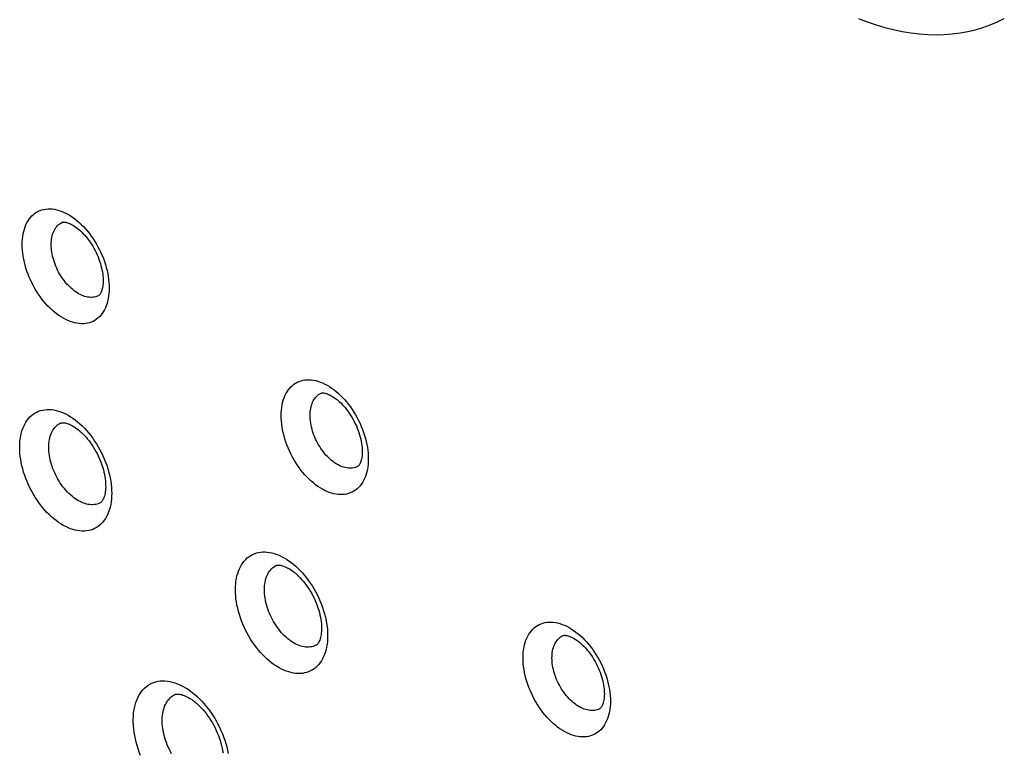
# Model space of a CAD drawing. Units: millimetres. Extents: x -69 to 34, y -131 to 32.
# Drawn here: x -27 to -17, y -78 to -71 of the extents above; entities that cross this region are included whole.
import ezdxf

# ---------------------------------------------------------------- set-up
doc = ezdxf.new("R2010")
doc.units = ezdxf.units.MM
doc.header["$LTSCALE"] = 16.335
doc.layers.add('COMPONENTI_DI_ASSIEME', color=7, linetype='CONTINUOUS')

msp = doc.modelspace()

# ---------------------------------------------------------------- linework, layer by layer
at = {"layer": 'COMPONENTI_DI_ASSIEME', "color": 7, "linetype": 'CONTINUOUS'}
for p, q in [((-26.4961, -72.84), (-26.4961, -72.84)), ((-26.1382, -73.5555), (-26.1383, -73.5556)), ((-23.9679, -74.5087), (-23.9678, -74.5087)), ((-23.8107, -74.5691), (-23.8055, -74.5733)), ((-26.5118, -74.8006), (-26.5117, -74.8006)), ((-23.6086, -75.2235), (-23.6087, -75.2236)), ((-26.1226, -75.5787), (-26.1227, -75.5787)), ((-24.4054, -76.1914), (-24.4053, -76.1913)), ((-24.2289, -76.2549), (-24.2211, -76.2613)), ((-21.606, -76.8752), (-21.6059, -76.8751)), ((-24.015, -76.9689), (-24.0151, -76.9689)), ((-25.3952, -77.4513), (-25.3951, -77.4513)), ((-21.2454, -77.5893), (-21.2455, -77.5894))]:
    msp.add_line(p, q, dxfattribs=at)
at = {"layer": 'COMPONENTI_DI_ASSIEME', "color": 253, "linetype": 'CONTINUOUS'}
for p, q in [((-23.8193, -74.4899), (-23.798, -74.5082)), ((-24.2349, -76.1779), (-24.2124, -76.1972)), ((-21.3727, -76.9364), (-21.3532, -76.9589)), ((-21.3532, -76.9589), (-21.3342, -76.9824)), ((-25.2464, -77.4115), (-25.2224, -77.4294))]:
    msp.add_line(p, q, dxfattribs=at)
at = {"layer": 'COMPONENTI_DI_ASSIEME', "color": 7, "linetype": 'CONTINUOUS'}
for points in [[(-18.7184, -70.8473), (-18.6324, -70.8805), (-18.5465, -70.9099), (-18.4608, -70.9356), (-18.3756, -70.9573), (-18.2909, -70.9753), (-18.2066, -70.9893), (-18.1235, -70.9994), (-18.0416, -71.0054), (-17.9609, -71.0075), (-17.8813, -71.0057), (-17.803, -70.9999), (-17.7258, -70.9901), (-17.6501, -70.9763), (-17.5756, -70.9586), (-17.5025, -70.937), (-17.4312, -70.9115), (-17.3618, -70.8823), (-17.2942, -70.8492)], [(-26.4961, -72.84), (-26.4948, -72.8394), (-26.4926, -72.8386), (-26.49, -72.8379), (-26.4869, -72.8372), (-26.4829, -72.8368), (-26.478, -72.8366), (-26.4722, -72.8367), (-26.4655, -72.8374), (-26.4578, -72.8387), (-26.4492, -72.8407), (-26.4398, -72.8434), (-26.4297, -72.8469), (-26.419, -72.8513), (-26.4079, -72.8565), (-26.4067, -72.8571)], [(-26.4068, -72.8571), (-26.3948, -72.8634), (-26.3823, -72.8707), (-26.3693, -72.8791), (-26.356, -72.8884), (-26.3425, -72.8988), (-26.3287, -72.9102), (-26.3148, -72.9225), (-26.3008, -72.9358), (-26.2869, -72.9501), (-26.273, -72.9653), (-26.2593, -72.9813), (-26.2457, -72.9981), (-26.2325, -73.0158), (-26.2195, -73.0342), (-26.2069, -73.0532), (-26.1948, -73.0729), (-26.1832, -73.093), (-26.1722, -73.1136), (-26.1618, -73.1345), (-26.152, -73.1557), (-26.1429, -73.177), (-26.1346, -73.1984), (-26.127, -73.2198), (-26.1201, -73.241), (-26.1141, -73.2621), (-26.1088, -73.283), (-26.1042, -73.3036), (-26.1005, -73.3238), (-26.0975, -73.3436), (-26.0953, -73.3628), (-26.0938, -73.3815), (-26.093, -73.3995), (-26.093, -73.4167), (-26.0935, -73.4332), (-26.0948, -73.4488), (-26.0966, -73.4635), (-26.0989, -73.4772), (-26.1017, -73.4898), (-26.1048, -73.5013), (-26.1083, -73.5116), (-26.1119, -73.5208), (-26.1157, -73.5286), (-26.1194, -73.5353), (-26.1229, -73.5408), (-26.1263, -73.5452), (-26.1293, -73.5486), (-26.1319, -73.5511), (-26.1343, -73.5531), (-26.1364, -73.5545), (-26.1382, -73.5555)], [(-23.9678, -74.5087), (-23.9669, -74.5083), (-23.9645, -74.5073), (-23.9616, -74.5065), (-23.9578, -74.5057), (-23.9533, -74.5053), (-23.9477, -74.5051), (-23.9409, -74.5055), (-23.933, -74.5065), (-23.9241, -74.5083), (-23.9141, -74.5109), (-23.9032, -74.5145), (-23.8915, -74.5191)], [(-23.8915, -74.5191), (-23.8791, -74.5248), (-23.8661, -74.5316), (-23.8527, -74.5394), (-23.8389, -74.5483), (-23.8249, -74.5582), (-23.8107, -74.5691)], [(-23.8055, -74.5733), (-23.8017, -74.5765), (-23.7875, -74.5889), (-23.7732, -74.6023), (-23.7589, -74.6167), (-23.7447, -74.6322), (-23.7305, -74.6485), (-23.7166, -74.6657), (-23.7029, -74.6838), (-23.6897, -74.7025), (-23.6768, -74.722), (-23.6644, -74.7421), (-23.6526, -74.7627), (-23.6413, -74.7837), (-23.6307, -74.8051), (-23.6208, -74.8268), (-23.6116, -74.8486), (-23.6031, -74.8705), (-23.5955, -74.8924), (-23.5886, -74.9142), (-23.5826, -74.9358), (-23.5774, -74.9571), (-23.573, -74.978), (-23.5694, -74.9983), (-23.5666, -75.0182), (-23.5646, -75.0374), (-23.5634, -75.0559), (-23.5629, -75.0737), (-23.5631, -75.0906), (-23.5639, -75.1067), (-23.5653, -75.1218), (-23.5673, -75.136), (-23.5697, -75.1491), (-23.5726, -75.1612), (-23.5758, -75.1722), (-23.5794, -75.1821), (-23.583, -75.1909), (-23.5868, -75.1985), (-23.5906, -75.2049), (-23.5942, -75.2102), (-23.5975, -75.2144), (-23.6006, -75.2176), (-23.6033, -75.2201), (-23.6058, -75.2219), (-23.608, -75.2232), (-23.6086, -75.2235)], [(-26.5117, -74.8006), (-26.5099, -74.7997), (-26.5067, -74.7985), (-26.503, -74.7974), (-26.4988, -74.7966), (-26.4938, -74.796), (-26.4878, -74.7957), (-26.481, -74.7959), (-26.4733, -74.7966), (-26.4646, -74.798), (-26.455, -74.8001), (-26.4446, -74.8031), (-26.4336, -74.8069), (-26.422, -74.8115), (-26.41, -74.817), (-26.4067, -74.8186)], [(-26.4067, -74.8186), (-26.4041, -74.8199), (-26.3909, -74.8271), (-26.3772, -74.8353), (-26.3631, -74.8445), (-26.3487, -74.8548), (-26.334, -74.8662), (-26.3191, -74.8787), (-26.3042, -74.8921), (-26.2892, -74.9066), (-26.2743, -74.922), (-26.2594, -74.9384), (-26.2448, -74.9556), (-26.2304, -74.9737), (-26.2163, -74.9927), (-26.2025, -75.0124), (-26.1892, -75.0327), (-26.1763, -75.0537), (-26.164, -75.0752), (-26.1523, -75.0972), (-26.1413, -75.1194), (-26.131, -75.142), (-26.1214, -75.1647), (-26.1125, -75.1875), (-26.1045, -75.2102), (-26.0972, -75.2329), (-26.0908, -75.2554), (-26.0851, -75.2777), (-26.0803, -75.2997), (-26.0763, -75.3213), (-26.0731, -75.3424), (-26.0707, -75.3631), (-26.0691, -75.3831), (-26.0683, -75.4025), (-26.0682, -75.4211), (-26.0688, -75.4389), (-26.0701, -75.4559), (-26.0721, -75.4719), (-26.0746, -75.4869), (-26.0776, -75.5009), (-26.0811, -75.5137), (-26.0849, -75.5253), (-26.089, -75.5356), (-26.0933, -75.5447), (-26.0976, -75.5525), (-26.1018, -75.5591), (-26.1059, -75.5645), (-26.1097, -75.5688), (-26.1132, -75.5722), (-26.1166, -75.5749), (-26.1197, -75.5771), (-26.1226, -75.5787)], [(-24.4053, -76.1913), (-24.404, -76.1908), (-24.4005, -76.1894), (-24.3964, -76.1882), (-24.3914, -76.1872), (-24.3857, -76.1866), (-24.3789, -76.1864), (-24.371, -76.1868), (-24.3619, -76.1879), (-24.3519, -76.1899), (-24.3407, -76.1928), (-24.3287, -76.1967), (-24.3159, -76.2017), (-24.3024, -76.2078)], [(-24.3024, -76.2078), (-24.2884, -76.2151), (-24.2739, -76.2234), (-24.2591, -76.2329), (-24.2441, -76.2434), (-24.2289, -76.2549)], [(-24.2211, -76.2613), (-24.2163, -76.2653), (-24.201, -76.2787), (-24.1857, -76.2932), (-24.1703, -76.3087), (-24.155, -76.3253), (-24.1399, -76.3428), (-24.125, -76.3612), (-24.1104, -76.3805), (-24.0963, -76.4006), (-24.0825, -76.4214), (-24.0693, -76.4428), (-24.0567, -76.4648), (-24.0447, -76.4872), (-24.0333, -76.5101), (-24.0227, -76.5332), (-24.0129, -76.5565), (-24.0039, -76.5799), (-23.9956, -76.6033), (-23.9883, -76.6265), (-23.9818, -76.6496), (-23.9761, -76.6724), (-23.9714, -76.6948), (-23.9675, -76.7168), (-23.9644, -76.7381), (-23.9622, -76.7589), (-23.9609, -76.7789), (-23.9602, -76.7982), (-23.9604, -76.8166), (-23.9612, -76.8341), (-23.9627, -76.8507), (-23.9648, -76.8663), (-23.9674, -76.8808), (-23.9706, -76.8943), (-23.9741, -76.9066), (-23.978, -76.9179), (-23.9822, -76.9279), (-23.9865, -76.9368), (-23.9909, -76.9444), (-23.9953, -76.9509), (-23.9994, -76.9561), (-24.0034, -76.9603), (-24.0071, -76.9637), (-24.0106, -76.9663), (-24.0139, -76.9683), (-24.015, -76.9689)], [(-21.6059, -76.8751), (-21.6054, -76.8749), (-21.603, -76.8739), (-21.5999, -76.8729), (-21.5961, -76.8722), (-21.5915, -76.8716), (-21.5857, -76.8714), (-21.5788, -76.8718), (-21.5708, -76.8727), (-21.5618, -76.8745), (-21.552, -76.877), (-21.5413, -76.8805), (-21.5301, -76.8848), (-21.5184, -76.89), (-21.5063, -76.8962), (-21.4938, -76.9032), (-21.4811, -76.911), (-21.4682, -76.9198), (-21.4551, -76.9294), (-21.4418, -76.94), (-21.4284, -76.9515)], [(-21.4284, -76.9515), (-21.4147, -76.964), (-21.401, -76.9775), (-21.3871, -76.992), (-21.3731, -77.0077), (-21.3661, -77.016)], [(-21.3661, -77.016), (-21.3518, -77.0337), (-21.3386, -77.0512), (-21.3257, -77.0694), (-21.3132, -77.0883), (-21.3012, -77.1077), (-21.2897, -77.1276), (-21.2787, -77.1479), (-21.2684, -77.1686), (-21.2586, -77.1896), (-21.2496, -77.2107), (-21.2412, -77.232), (-21.2336, -77.2534), (-21.2267, -77.2746), (-21.2206, -77.2958), (-21.2152, -77.3166), (-21.2107, -77.3371), (-21.2069, -77.3572), (-21.204, -77.3767), (-21.2017, -77.3955), (-21.2003, -77.4136), (-21.1995, -77.4311), (-21.1993, -77.4476), (-21.1998, -77.4633), (-21.2008, -77.4783), (-21.2024, -77.4927), (-21.2045, -77.5063), (-21.2071, -77.5191), (-21.2102, -77.531), (-21.2137, -77.542), (-21.2175, -77.5518), (-21.2214, -77.5604), (-21.2254, -77.5677), (-21.2292, -77.5737), (-21.2328, -77.5785), (-21.2361, -77.5822), (-21.2391, -77.585), (-21.2418, -77.5871), (-21.2441, -77.5886), (-21.2454, -77.5893)], [(-25.3951, -77.4513), (-25.3943, -77.4509), (-25.39, -77.4491), (-25.3851, -77.4475), (-25.3794, -77.4463), (-25.373, -77.4455), (-25.3656, -77.4451), (-25.3572, -77.4454), (-25.3477, -77.4463), (-25.3373, -77.4481), (-25.3261, -77.4508)], [(-25.3261, -77.4508), (-25.314, -77.4544), (-25.3013, -77.459), (-25.288, -77.4645), (-25.2743, -77.4711), (-25.2603, -77.4786), (-25.2459, -77.4871)], [(-25.2459, -77.4871), (-25.2314, -77.4965), (-25.2215, -77.5034)], [(-25.2214, -77.5034), (-25.2146, -77.5084), (-25.1985, -77.5208), (-25.1822, -77.5345), (-25.1657, -77.5493), (-25.1493, -77.5652), (-25.1328, -77.5822), (-25.1166, -77.6003), (-25.1005, -77.6194), (-25.0848, -77.6394), (-25.0694, -77.6603), (-25.0545, -77.682), (-25.0401, -77.7044), (-25.0263, -77.7274), (-25.0132, -77.7509), (-25.0007, -77.775), (-24.9889, -77.7994), (-24.978, -77.8241), (-24.9679, -77.849), (-24.9586, -77.8739), (-24.9502, -77.8989), (-24.9427, -77.9237), (-24.9362, -77.9483), (-24.9306, -77.9726), (-24.9259, -77.9965), (-24.9221, -78.0197)]]:
    msp.add_lwpolyline(points, dxfattribs=at)
at = {"layer": 'COMPONENTI_DI_ASSIEME', "color": 253, "linetype": 'CONTINUOUS'}
for points in [[(-26.4587, -73.7881), (-26.4808, -73.7764), (-26.5029, -73.7632), (-26.5248, -73.7487), (-26.5467, -73.7328), (-26.5685, -73.7155), (-26.5899, -73.6971), (-26.6109, -73.6774), (-26.6316, -73.6565), (-26.6517, -73.6347), (-26.6713, -73.6119), (-26.6902, -73.5881), (-26.7085, -73.5636), (-26.726, -73.5383), (-26.7429, -73.5122), (-26.7589, -73.4855), (-26.7741, -73.4582), (-26.7885, -73.4303), (-26.802, -73.402), (-26.8146, -73.3733), (-26.8262, -73.3442), (-26.8368, -73.315), (-26.8463, -73.2857), (-26.8548, -73.2563), (-26.8622, -73.2269), (-26.8685, -73.1977), (-26.8737, -73.1686), (-26.8777, -73.1399), (-26.8806, -73.1115), (-26.8823, -73.0835), (-26.8829, -73.0561), (-26.8823, -73.0292), (-26.8806, -73.003), (-26.8777, -72.9775), (-26.8736, -72.9528), (-26.8684, -72.9289), (-26.8621, -72.906), (-26.8547, -72.8841), (-26.8462, -72.8632), (-26.8366, -72.8434), (-26.826, -72.8248), (-26.8144, -72.8074), (-26.8018, -72.7913), (-26.7883, -72.7766), (-26.7739, -72.7631), (-26.7587, -72.7511), (-26.7426, -72.7404), (-26.7258, -72.7312), (-26.7082, -72.7235), (-26.6899, -72.7172), (-26.6709, -72.7125), (-26.6513, -72.7092), (-26.6311, -72.7075), (-26.6104, -72.7074), (-26.5893, -72.7088), (-26.5679, -72.7118), (-26.5462, -72.7163), (-26.5244, -72.7223), (-26.5026, -72.7297), (-26.4807, -72.7386), (-26.4587, -72.7489)], [(-26.4587, -72.7489), (-26.4365, -72.7607), (-26.4145, -72.7738), (-26.3926, -72.7883), (-26.3707, -72.8042)], [(-26.3173, -73.5442), (-26.332, -73.5364), (-26.3467, -73.5277), (-26.3613, -73.518), (-26.3759, -73.5073), (-26.3904, -73.4958), (-26.4047, -73.4835), (-26.4188, -73.4704), (-26.4325, -73.4565), (-26.446, -73.4419), (-26.459, -73.4267), (-26.4716, -73.4109), (-26.4838, -73.3945), (-26.4955, -73.3776), (-26.5067, -73.3603), (-26.5174, -73.3425), (-26.5275, -73.3242), (-26.5371, -73.3057), (-26.5461, -73.2868), (-26.5545, -73.2677), (-26.5622, -73.2483), (-26.5693, -73.2288), (-26.5756, -73.2092), (-26.5813, -73.1896), (-26.5862, -73.1701), (-26.5904, -73.1506), (-26.5939, -73.1312), (-26.5966, -73.1121), (-26.5985, -73.0931), (-26.5996, -73.0745), (-26.6, -73.0562), (-26.5996, -73.0383), (-26.5984, -73.0208), (-26.5965, -73.0038), (-26.5938, -72.9873), (-26.5904, -72.9714), (-26.5861, -72.9561), (-26.5812, -72.9415), (-26.5755, -72.9276), (-26.5691, -72.9144), (-26.5621, -72.902), (-26.5543, -72.8904), (-26.5459, -72.8797), (-26.537, -72.8698), (-26.5274, -72.8609), (-26.5172, -72.8528), (-26.5065, -72.8458), (-26.4961, -72.84)], [(-26.3274, -72.84), (-26.3064, -72.8597), (-26.2857, -72.8805), (-26.2656, -72.9024), (-26.246, -72.9252), (-26.2271, -72.9489), (-26.2088, -72.9734), (-26.1912, -72.9987), (-26.1744, -73.0248), (-26.1584, -73.0515), (-26.1431, -73.0788), (-26.1287, -73.1067), (-26.1152, -73.135), (-26.1026, -73.1637), (-26.091, -73.1927), (-26.0804, -73.2219), (-26.0709, -73.2513), (-26.0624, -73.2807), (-26.055, -73.3101), (-26.0487, -73.3393), (-26.0435, -73.3683), (-26.0394, -73.3971), (-26.0366, -73.4254), (-26.0348, -73.4534), (-26.0343, -73.4809), (-26.0349, -73.5077), (-26.0366, -73.534), (-26.0395, -73.5595), (-26.0436, -73.5842), (-26.0488, -73.6081), (-26.0551, -73.631), (-26.0625, -73.6529), (-26.071, -73.6738), (-26.0806, -73.6936), (-26.0912, -73.7122), (-26.1029, -73.7296), (-26.1154, -73.7457), (-26.1289, -73.7604), (-26.1433, -73.7739), (-26.1586, -73.786), (-26.1746, -73.7966), (-26.1915, -73.8058), (-26.2091, -73.8135), (-26.2274, -73.8198), (-26.2464, -73.8246), (-26.266, -73.8278), (-26.2862, -73.8295), (-26.3069, -73.8296), (-26.328, -73.8282), (-26.3494, -73.8252), (-26.3711, -73.8207), (-26.393, -73.8147), (-26.4148, -73.8073), (-26.4367, -73.7985), (-26.4587, -73.7881)], [(-26.3707, -72.8042), (-26.3489, -72.8215), (-26.3274, -72.84)], [(-26.1383, -73.5556), (-26.1509, -73.5612), (-26.1631, -73.5653), (-26.1758, -73.5685), (-26.1888, -73.5707), (-26.2023, -73.5718), (-26.2161, -73.5719), (-26.2302, -73.5709), (-26.2444, -73.569), (-26.2589, -73.566), (-26.2735, -73.562), (-26.2881, -73.557), (-26.3027, -73.5511), (-26.3173, -73.5442)], [(-24.0395, -75.3842), (-24.0608, -75.3659), (-24.0817, -75.3465), (-24.1022, -75.3259), (-24.1223, -75.3042), (-24.1421, -75.2813), (-24.1612, -75.2575), (-24.1796, -75.2328), (-24.1974, -75.2072), (-24.2144, -75.181), (-24.2306, -75.1542), (-24.2459, -75.1268), (-24.2603, -75.0989), (-24.2738, -75.0707), (-24.2864, -75.042), (-24.2979, -75.0132), (-24.3085, -74.9841), (-24.3181, -74.9547), (-24.3266, -74.9254), (-24.334, -74.8961), (-24.3403, -74.8668), (-24.3455, -74.8378), (-24.3495, -74.809), (-24.3524, -74.7806), (-24.3542, -74.7526), (-24.3548, -74.7251), (-24.3542, -74.6982), (-24.3524, -74.672), (-24.3495, -74.6465), (-24.3454, -74.6218), (-24.3402, -74.598), (-24.3339, -74.5751), (-24.3265, -74.5531), (-24.3179, -74.5323), (-24.3084, -74.5125), (-24.2977, -74.4939), (-24.2861, -74.4765), (-24.2735, -74.4604), (-24.2599, -74.4455), (-24.2454, -74.432), (-24.2301, -74.4199), (-24.2139, -74.4092), (-24.197, -74.4), (-24.1794, -74.3923), (-24.161, -74.386), (-24.1421, -74.3813), (-24.1226, -74.378), (-24.1025, -74.3763), (-24.082, -74.3761), (-24.061, -74.3775), (-24.0396, -74.3804), (-24.0178, -74.3848), (-23.9958, -74.3908), (-23.9735, -74.3983), (-23.9512, -74.4073), (-23.9288, -74.4177), (-23.9064, -74.4297), (-23.8843, -74.4428), (-23.8624, -74.4572), (-23.8407, -74.4729), (-23.8193, -74.4899)], [(-23.8618, -75.1643), (-23.876, -75.1522), (-23.89, -75.1392), (-23.9037, -75.1255), (-23.9171, -75.111), (-23.9303, -75.0958), (-23.943, -75.0799), (-23.9554, -75.0634), (-23.9672, -75.0464), (-23.9786, -75.0289), (-23.9894, -75.011), (-23.9996, -74.9928), (-24.0092, -74.9742), (-24.0182, -74.9554), (-24.0266, -74.9363), (-24.0343, -74.9171), (-24.0414, -74.8976), (-24.0478, -74.8781), (-24.0534, -74.8586), (-24.0584, -74.839), (-24.0626, -74.8195), (-24.0661, -74.8002), (-24.0688, -74.781), (-24.0707, -74.762), (-24.0718, -74.7434), (-24.0722, -74.725), (-24.0718, -74.7071), (-24.0707, -74.6896), (-24.0687, -74.6726), (-24.066, -74.6562), (-24.0625, -74.6403), (-24.0583, -74.625), (-24.0533, -74.6104), (-24.0477, -74.5965), (-24.0413, -74.5833), (-24.0342, -74.5709), (-24.0264, -74.5593), (-24.018, -74.5485), (-24.0089, -74.5386), (-23.9993, -74.5296), (-23.989, -74.5215), (-23.9782, -74.5144), (-23.9679, -74.5087)], [(-23.7364, -74.57), (-23.7167, -74.5928), (-23.6976, -74.6166), (-23.6791, -74.6413), (-23.6613, -74.6669), (-23.6443, -74.6931), (-23.6282, -74.7199), (-23.6128, -74.7473), (-23.5984, -74.7751), (-23.5849, -74.8034), (-23.5723, -74.832), (-23.5607, -74.8609), (-23.5501, -74.89), (-23.5406, -74.9193), (-23.5321, -74.9486), (-23.5247, -74.9779), (-23.5183, -75.0072), (-23.5131, -75.0363), (-23.5091, -75.065), (-23.5062, -75.0935), (-23.5044, -75.1214), (-23.5039, -75.1489), (-23.5045, -75.1758), (-23.5062, -75.202), (-23.5091, -75.2275), (-23.5132, -75.2523), (-23.5184, -75.2761), (-23.5247, -75.299), (-23.5322, -75.3209), (-23.5407, -75.3418), (-23.5503, -75.3615), (-23.561, -75.3802), (-23.5726, -75.3976), (-23.5852, -75.4137), (-23.5988, -75.4286), (-23.6133, -75.4421), (-23.6286, -75.4542), (-23.6448, -75.4649), (-23.6617, -75.4741), (-23.6794, -75.4818), (-23.6977, -75.4881), (-23.7166, -75.4929), (-23.7361, -75.4961), (-23.7562, -75.4978), (-23.7768, -75.498), (-23.7978, -75.4966), (-23.8192, -75.4937), (-23.841, -75.4893), (-23.863, -75.4833), (-23.8853, -75.4758), (-23.9076, -75.4668), (-23.93, -75.4564), (-23.9524, -75.4445), (-23.9745, -75.4313), (-23.9964, -75.4169), (-24.0181, -75.4012), (-24.0395, -75.3842)], [(-23.798, -74.5082), (-23.7771, -74.5276), (-23.7566, -74.5482), (-23.7364, -74.57)], [(-26.4587, -75.8103), (-26.4821, -75.7979), (-26.5054, -75.784), (-26.5286, -75.7687), (-26.5517, -75.7518), (-26.5748, -75.7335), (-26.5975, -75.714), (-26.6197, -75.6932), (-26.6416, -75.6711), (-26.6629, -75.648), (-26.6836, -75.6238), (-26.7037, -75.5987), (-26.723, -75.5727), (-26.7416, -75.5459), (-26.7594, -75.5183), (-26.7764, -75.49), (-26.7925, -75.4611), (-26.8078, -75.4316), (-26.8221, -75.4017), (-26.8353, -75.3713), (-26.8476, -75.3405), (-26.8588, -75.3096), (-26.8689, -75.2786), (-26.8779, -75.2474), (-26.8858, -75.2163), (-26.8924, -75.1854), (-26.8979, -75.1546), (-26.9022, -75.1242), (-26.9052, -75.0942), (-26.907, -75.0645), (-26.9077, -75.0355), (-26.907, -75.0071), (-26.9052, -74.9793), (-26.9021, -74.9523), (-26.8978, -74.9262), (-26.8923, -74.9009), (-26.8856, -74.8766), (-26.8778, -74.8534), (-26.8687, -74.8313), (-26.8586, -74.8104), (-26.8474, -74.7907), (-26.8351, -74.7723), (-26.8218, -74.7553), (-26.8075, -74.7396), (-26.7922, -74.7254), (-26.7761, -74.7127), (-26.7591, -74.7014), (-26.7412, -74.6917), (-26.7226, -74.6835), (-26.7032, -74.6769), (-26.6831, -74.6718), (-26.6624, -74.6684), (-26.641, -74.6667), (-26.6191, -74.6665), (-26.5968, -74.6681), (-26.5742, -74.6712), (-26.5512, -74.676), (-26.5281, -74.6824), (-26.505, -74.6902), (-26.4819, -74.6996), (-26.4587, -74.7105)], [(-26.4587, -74.7105), (-26.4353, -74.7229), (-26.412, -74.7368), (-26.3888, -74.7521)], [(-26.3426, -74.7872), (-26.3199, -74.8068), (-26.2976, -74.8276), (-26.2757, -74.8497), (-26.2544, -74.8728), (-26.2337, -74.8969), (-26.2136, -74.9221), (-26.1942, -74.9481), (-26.1757, -74.9748), (-26.1578, -75.0025), (-26.1408, -75.0307), (-26.1247, -75.0596), (-26.1094, -75.0891), (-26.0952, -75.1191), (-26.0819, -75.1494), (-26.0696, -75.1802), (-26.0583, -75.2111), (-26.0482, -75.2421), (-26.0392, -75.2733), (-26.0314, -75.3044), (-26.0247, -75.3353), (-26.0193, -75.3661), (-26.015, -75.3965), (-26.0119, -75.4265), (-26.0101, -75.4561), (-26.0095, -75.4852), (-26.0101, -75.5136), (-26.012, -75.5414), (-26.0151, -75.5684), (-26.0194, -75.5945), (-26.0249, -75.6198), (-26.0316, -75.6441), (-26.0394, -75.6672), (-26.0485, -75.6894), (-26.0586, -75.7103), (-26.0698, -75.73), (-26.0822, -75.7484), (-26.0955, -75.7654), (-26.1098, -75.7811), (-26.125, -75.7953), (-26.1412, -75.808), (-26.1582, -75.8193), (-26.176, -75.8291), (-26.1947, -75.8372), (-26.2141, -75.8439), (-26.2342, -75.8489), (-26.2549, -75.8523), (-26.2763, -75.8541), (-26.2982, -75.8542), (-26.3205, -75.8527), (-26.3432, -75.8495), (-26.3662, -75.8447), (-26.3893, -75.8384), (-26.4123, -75.8306), (-26.4355, -75.8212), (-26.4587, -75.8103)], [(-26.3888, -74.7521), (-26.3656, -74.769), (-26.3426, -74.7872)], [(-26.3173, -75.5664), (-26.3332, -75.5579), (-26.3492, -75.5484), (-26.3651, -75.5379), (-26.381, -75.5263), (-26.3968, -75.5138), (-26.4123, -75.5004), (-26.4276, -75.4861), (-26.4426, -75.471), (-26.4572, -75.4552), (-26.4713, -75.4386), (-26.4851, -75.4214), (-26.4983, -75.4036), (-26.5111, -75.3852), (-26.5232, -75.3664), (-26.5349, -75.347), (-26.5459, -75.3272), (-26.5563, -75.307), (-26.5661, -75.2865), (-26.5752, -75.2656), (-26.5836, -75.2446), (-26.5913, -75.2234), (-26.5982, -75.2021), (-26.6044, -75.1808), (-26.6098, -75.1595), (-26.6143, -75.1383), (-26.6181, -75.1172), (-26.621, -75.0964), (-26.6231, -75.0758), (-26.6243, -75.0555), (-26.6247, -75.0356), (-26.6243, -75.0161), (-26.623, -74.9971), (-26.6209, -74.9786), (-26.618, -74.9607), (-26.6142, -74.9434), (-26.6097, -74.9268), (-26.6043, -74.9109), (-26.5981, -74.8957), (-26.5912, -74.8814), (-26.5835, -74.8679), (-26.575, -74.8553), (-26.5659, -74.8437), (-26.5561, -74.8329), (-26.5457, -74.8232), (-26.5347, -74.8145), (-26.523, -74.8068), (-26.5118, -74.8006)], [(-23.6087, -75.2236), (-23.6215, -75.2292), (-23.6337, -75.2334), (-23.6463, -75.2366), (-23.6594, -75.2388), (-23.6728, -75.2399), (-23.6865, -75.24), (-23.7005, -75.2392), (-23.7148, -75.2372), (-23.7293, -75.2343), (-23.744, -75.2303), (-23.7589, -75.2253), (-23.7738, -75.2193), (-23.7888, -75.2124), (-23.8037, -75.2045), (-23.8185, -75.1957), (-23.8331, -75.186), (-23.8476, -75.1756), (-23.8618, -75.1643)], [(-26.1227, -75.5787), (-26.1364, -75.5848), (-26.1497, -75.5894), (-26.1635, -75.5928), (-26.1777, -75.5952), (-26.1923, -75.5964), (-26.2074, -75.5965), (-26.2226, -75.5954), (-26.2382, -75.5933), (-26.2539, -75.59), (-26.2697, -75.5856), (-26.2856, -75.5802), (-26.3014, -75.5738), (-26.3173, -75.5664)], [(-24.4679, -77.1243), (-24.4904, -77.1049), (-24.5125, -77.0844), (-24.5341, -77.0627), (-24.5554, -77.0396), (-24.5763, -77.0154), (-24.5965, -76.9902), (-24.616, -76.9641), (-24.6349, -76.937), (-24.6528, -76.9093), (-24.6699, -76.8809), (-24.6862, -76.8518), (-24.7014, -76.8224), (-24.7157, -76.7924), (-24.729, -76.7621), (-24.7413, -76.7316), (-24.7524, -76.7007), (-24.7626, -76.6697), (-24.7716, -76.6387), (-24.7794, -76.6077), (-24.7861, -76.5766), (-24.7916, -76.5459), (-24.7959, -76.5155), (-24.7989, -76.4853), (-24.8008, -76.4557), (-24.8014, -76.4267), (-24.8007, -76.3982), (-24.7989, -76.3704), (-24.7958, -76.3435), (-24.7915, -76.3173), (-24.786, -76.2921), (-24.7793, -76.2678), (-24.7714, -76.2446), (-24.7624, -76.2225), (-24.7523, -76.2016), (-24.741, -76.1819), (-24.7287, -76.1635), (-24.7154, -76.1464), (-24.701, -76.1307), (-24.6857, -76.1164), (-24.6695, -76.1037), (-24.6523, -76.0923), (-24.6344, -76.0826), (-24.6158, -76.0744), (-24.5964, -76.0678), (-24.5764, -76.0628), (-24.5557, -76.0594), (-24.5345, -76.0576), (-24.5128, -76.0574), (-24.4906, -76.0588), (-24.4679, -76.0619), (-24.4449, -76.0666), (-24.4216, -76.073), (-24.398, -76.0809), (-24.3744, -76.0904), (-24.3507, -76.1015), (-24.327, -76.1141), (-24.3036, -76.1281), (-24.2805, -76.1433), (-24.2576, -76.1599), (-24.2349, -76.1779)], [(-24.2902, -76.9044), (-24.3055, -76.8912), (-24.3207, -76.8772), (-24.3356, -76.8622), (-24.3502, -76.8465), (-24.3645, -76.8299), (-24.3783, -76.8126), (-24.3917, -76.7947), (-24.4046, -76.7762), (-24.417, -76.7572), (-24.4287, -76.7377), (-24.4398, -76.7179), (-24.4503, -76.6977), (-24.4601, -76.6772), (-24.4692, -76.6564), (-24.4776, -76.6355), (-24.4852, -76.6144), (-24.4922, -76.5931), (-24.4983, -76.5719), (-24.5037, -76.5506), (-24.5083, -76.5294), (-24.5121, -76.5083), (-24.515, -76.4875), (-24.5171, -76.4668), (-24.5184, -76.4465), (-24.5188, -76.4266), (-24.5183, -76.4071), (-24.5171, -76.3881), (-24.515, -76.3696), (-24.512, -76.3517), (-24.5082, -76.3344), (-24.5036, -76.3178), (-24.4982, -76.3019), (-24.4921, -76.2868), (-24.4851, -76.2724), (-24.4774, -76.259), (-24.469, -76.2463), (-24.4598, -76.2346), (-24.45, -76.2239), (-24.4395, -76.2141), (-24.4283, -76.2053), (-24.4166, -76.1976), (-24.4054, -76.1914)], [(-24.2124, -76.1972), (-24.1903, -76.2177), (-24.1687, -76.2395), (-24.1474, -76.2625)], [(-24.1474, -76.2625), (-24.1265, -76.2867), (-24.1063, -76.3119), (-24.0867, -76.338), (-24.0679, -76.3651), (-24.0499, -76.3928), (-24.0328, -76.4212), (-24.0165, -76.4502), (-24.0013, -76.4797), (-23.987, -76.5096), (-23.9737, -76.5399), (-23.9614, -76.5705), (-23.9502, -76.6013), (-23.9401, -76.6323), (-23.9311, -76.6634), (-23.9232, -76.6944), (-23.9165, -76.7254), (-23.911, -76.7561), (-23.9068, -76.7865), (-23.9037, -76.8167), (-23.9018, -76.8463), (-23.9012, -76.8754), (-23.9019, -76.9039), (-23.9037, -76.9316), (-23.9068, -76.9586), (-23.9111, -76.9848), (-23.9166, -77.01), (-23.9233, -77.0342), (-23.9312, -77.0574), (-23.9402, -77.0795), (-23.9504, -77.1004), (-23.9617, -77.1202), (-23.974, -77.1386), (-23.9873, -77.1556), (-24.0017, -77.1714), (-24.017, -77.1856), (-24.0333, -77.1984), (-24.0504, -77.2097), (-24.0683, -77.2195), (-24.087, -77.2277), (-24.1064, -77.2343), (-24.1264, -77.2393), (-24.147, -77.2428), (-24.1683, -77.2446), (-24.19, -77.2448), (-24.2122, -77.2433), (-24.235, -77.2402), (-24.258, -77.2355), (-24.2813, -77.2292), (-24.3048, -77.2212), (-24.3285, -77.2117), (-24.3521, -77.2006), (-24.3758, -77.188), (-24.3992, -77.1741), (-24.4224, -77.1588), (-24.4452, -77.1422), (-24.4679, -77.1243)], [(-21.7797, -77.6478), (-21.7987, -77.6242), (-21.817, -77.5998), (-21.8347, -77.5746), (-21.8517, -77.5485), (-21.868, -77.5215), (-21.8835, -77.494), (-21.898, -77.466), (-21.9117, -77.4375), (-21.9244, -77.4087), (-21.936, -77.3797), (-21.9467, -77.3504), (-21.9562, -77.3212), (-21.9647, -77.2919), (-21.9722, -77.2626), (-21.9784, -77.2335), (-21.9836, -77.2046), (-21.9877, -77.1758), (-21.9906, -77.1475), (-21.9923, -77.1195), (-21.9929, -77.092), (-21.9923, -77.0651), (-21.9905, -77.0388), (-21.9876, -77.0133), (-21.9835, -76.9886), (-21.9783, -76.9647), (-21.972, -76.9418), (-21.9645, -76.9198), (-21.956, -76.899), (-21.9463, -76.8792), (-21.9357, -76.8606), (-21.9241, -76.8432), (-21.9114, -76.827), (-21.8978, -76.8122), (-21.8833, -76.7987), (-21.8679, -76.7866), (-21.8518, -76.7759), (-21.8348, -76.7666), (-21.817, -76.7588), (-21.7986, -76.7526), (-21.7796, -76.7478), (-21.7599, -76.7445), (-21.7398, -76.7428), (-21.7193, -76.7426), (-21.6982, -76.7439), (-21.6769, -76.7468), (-21.6553, -76.7512), (-21.6333, -76.7571), (-21.6113, -76.7645), (-21.589, -76.7733), (-21.5666, -76.7837), (-21.5442, -76.7955), (-21.5218, -76.8087), (-21.4994, -76.8234), (-21.4774, -76.8393), (-21.4556, -76.8565), (-21.434, -76.875), (-21.413, -76.8945), (-21.3926, -76.9149), (-21.3727, -76.9364)], [(-24.0151, -76.9689), (-24.029, -76.9751), (-24.0423, -76.9796), (-24.056, -76.9831), (-24.0702, -76.9854), (-24.0847, -76.9867), (-24.0996, -76.9868), (-24.1149, -76.9859), (-24.1304, -76.9838), (-24.1462, -76.9805), (-24.1622, -76.9762), (-24.1784, -76.9708), (-24.1946, -76.9642), (-24.2108, -76.9567), (-24.227, -76.9481), (-24.2431, -76.9385), (-24.259, -76.928), (-24.2747, -76.9166), (-24.2902, -76.9044)], [(-21.5683, -77.4621), (-21.5809, -77.4465), (-21.5932, -77.4302), (-21.605, -77.4134), (-21.6164, -77.3959), (-21.6273, -77.378), (-21.6376, -77.3597), (-21.6473, -77.341), (-21.6565, -77.322), (-21.6649, -77.3028), (-21.6727, -77.2834), (-21.6798, -77.264), (-21.6862, -77.2445), (-21.6919, -77.2249), (-21.6969, -77.2055), (-21.7011, -77.1861), (-21.7045, -77.1668), (-21.7072, -77.1476), (-21.7092, -77.1287), (-21.7103, -77.1101), (-21.7107, -77.0917), (-21.7103, -77.0738), (-21.7091, -77.0563), (-21.7072, -77.0392), (-21.7045, -77.0228), (-21.701, -77.0068), (-21.6967, -76.9916), (-21.6917, -76.9769), (-21.686, -76.963), (-21.6796, -76.9498), (-21.6725, -76.9374), (-21.6647, -76.9258), (-21.6563, -76.915), (-21.6472, -76.9051), (-21.6375, -76.8961), (-21.6272, -76.888), (-21.6164, -76.8809), (-21.606, -76.8752)], [(-21.3342, -76.9824), (-21.3159, -77.0068), (-21.2983, -77.0321)], [(-21.2983, -77.0321), (-21.2813, -77.0582), (-21.2649, -77.0851), (-21.2494, -77.1126), (-21.2349, -77.1406), (-21.2212, -77.1692), (-21.2085, -77.198), (-21.1968, -77.227), (-21.1862, -77.2562), (-21.1766, -77.2855), (-21.1681, -77.3147), (-21.1607, -77.344), (-21.1544, -77.3731), (-21.1492, -77.402), (-21.1451, -77.4308), (-21.1422, -77.4591), (-21.1405, -77.4871), (-21.1399, -77.5146), (-21.1405, -77.5415), (-21.1423, -77.5678), (-21.1452, -77.5933), (-21.1493, -77.6181), (-21.1545, -77.6419), (-21.1609, -77.6649), (-21.1683, -77.6868), (-21.1769, -77.7076), (-21.1865, -77.7274), (-21.1972, -77.746), (-21.2088, -77.7634), (-21.2215, -77.7796), (-21.2351, -77.7944), (-21.2496, -77.8079), (-21.265, -77.8201), (-21.2812, -77.8308), (-21.2981, -77.84), (-21.3159, -77.8478), (-21.3343, -77.8541), (-21.3534, -77.8589), (-21.373, -77.8622), (-21.3932, -77.8639), (-21.4137, -77.8641), (-21.4348, -77.8627), (-21.4561, -77.8599), (-21.4777, -77.8555), (-21.4997, -77.8496), (-21.5218, -77.8422), (-21.544, -77.8334), (-21.5664, -77.823), (-21.5888, -77.8112), (-21.6112, -77.798), (-21.6336, -77.7833), (-21.6556, -77.7674), (-21.6774, -77.7502), (-21.699, -77.7317), (-21.72, -77.7122), (-21.7404, -77.6918), (-21.7603, -77.6703), (-21.7797, -77.6478)], [(-25.7275, -78.0435), (-25.74, -78.0113), (-25.7514, -77.9789), (-25.7616, -77.9464), (-25.7706, -77.9138), (-25.7784, -77.8813), (-25.785, -77.849), (-25.7903, -77.8168), (-25.7944, -77.785), (-25.7972, -77.7537), (-25.7987, -77.7228), (-25.7989, -77.6926), (-25.7978, -77.6631), (-25.7954, -77.6342), (-25.7917, -77.6063), (-25.7868, -77.5792), (-25.7806, -77.5531), (-25.7732, -77.5281), (-25.7646, -77.5042), (-25.7547, -77.4814), (-25.7437, -77.4599), (-25.7316, -77.4397), (-25.7183, -77.4209), (-25.704, -77.4035), (-25.6887, -77.3876), (-25.6723, -77.3731), (-25.655, -77.3603), (-25.6369, -77.349), (-25.6179, -77.3394), (-25.5981, -77.3313), (-25.5777, -77.325), (-25.5564, -77.3203), (-25.5346, -77.3173), (-25.5122, -77.316), (-25.4891, -77.3164), (-25.4657, -77.3185), (-25.4418, -77.3223), (-25.4175, -77.3279), (-25.393, -77.3351), (-25.3684, -77.344), (-25.3437, -77.3546), (-25.3191, -77.3666), (-25.2947, -77.3801), (-25.2705, -77.395), (-25.2464, -77.4115)], [(-25.424, -78.0283), (-25.4357, -78.007), (-25.4466, -77.9853), (-25.4568, -77.9633), (-25.4663, -77.941), (-25.475, -77.9185), (-25.4829, -77.8959), (-25.4901, -77.8731), (-25.4964, -77.8503), (-25.5019, -77.8276), (-25.5065, -77.805), (-25.5102, -77.7825), (-25.513, -77.7603), (-25.515, -77.7384), (-25.516, -77.7168), (-25.5161, -77.6957), (-25.5154, -77.675), (-25.5137, -77.6548), (-25.5112, -77.6353), (-25.5077, -77.6164), (-25.5034, -77.5981), (-25.4982, -77.5806), (-25.4922, -77.5639), (-25.4853, -77.548), (-25.4776, -77.5329), (-25.4691, -77.5188), (-25.4598, -77.5057), (-25.4498, -77.4935), (-25.4391, -77.4823), (-25.4276, -77.4723), (-25.4155, -77.4633), (-25.4029, -77.4554), (-25.3952, -77.4513)], [(-25.2224, -77.4294), (-25.1987, -77.4488), (-25.1753, -77.4694), (-25.1522, -77.4915)], [(-21.2455, -77.5894), (-21.2583, -77.595), (-21.2706, -77.5993), (-21.2834, -77.6025), (-21.2965, -77.6047), (-21.31, -77.6058), (-21.3237, -77.606), (-21.3378, -77.6051), (-21.352, -77.6032), (-21.3665, -77.6003), (-21.3811, -77.5964), (-21.3959, -77.5915), (-21.4108, -77.5856), (-21.4258, -77.5787), (-21.4407, -77.5709), (-21.4557, -77.5621), (-21.4706, -77.5523), (-21.4854, -77.5417), (-21.5, -77.5302), (-21.5143, -77.518), (-21.5284, -77.505), (-21.542, -77.4913), (-21.5554, -77.477), (-21.5683, -77.4621)], [(-25.1522, -77.4915), (-25.1294, -77.515), (-25.1072, -77.5395), (-25.0856, -77.5652), (-25.0646, -77.5921), (-25.0445, -77.6197), (-25.0252, -77.6482), (-25.0066, -77.6775), (-24.9891, -77.7073), (-24.9725, -77.7378), (-24.9568, -77.7689), (-24.9422, -77.8003), (-24.9287, -77.8321), (-24.9162, -77.8643), (-24.9048, -77.8967), (-24.8946, -77.9292), (-24.8856, -77.9618), (-24.8778, -77.9943), (-24.8712, -78.0267)]]:
    msp.add_lwpolyline(points, dxfattribs=at)

doc.saveas('drawing.dxf')
